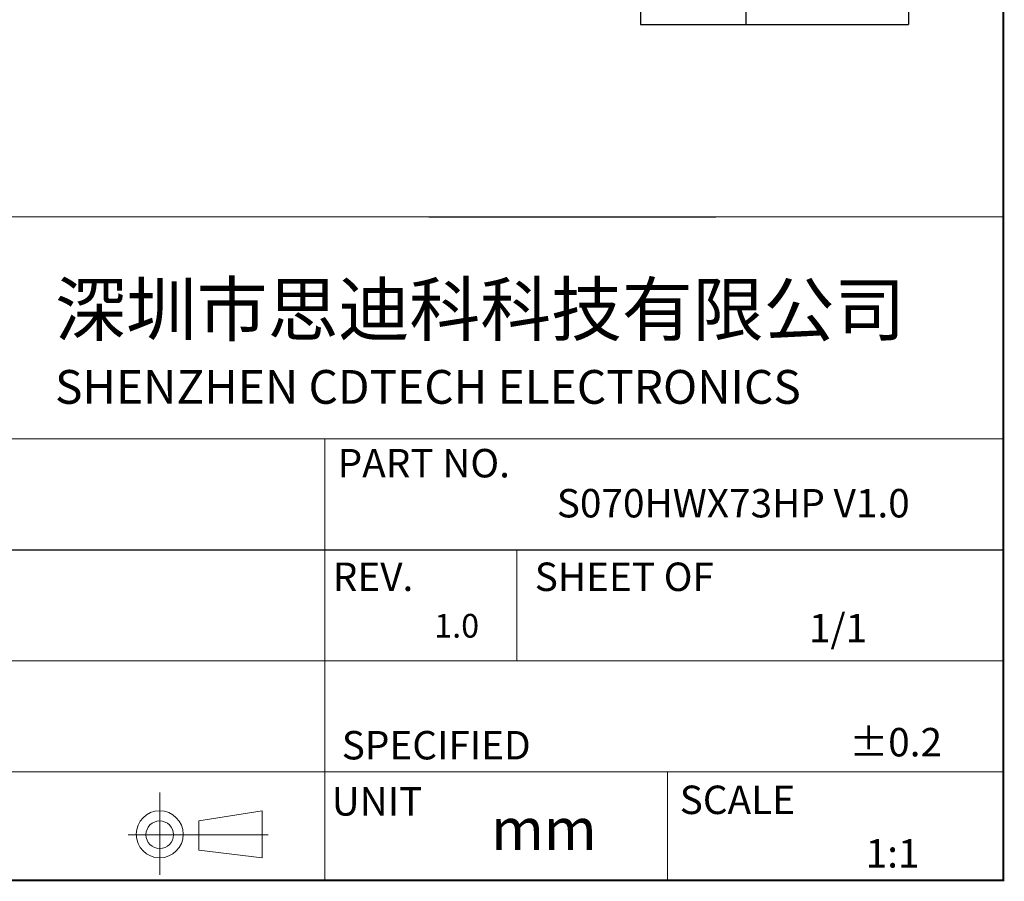
# Model space of a CAD drawing. Units: millimetres. Extents: x 3178 to 3691, y -1099 to -743.
# Drawn here: x 3602 to 3691, y -1099 to -1021 of the extents above; entities that cross this region are included whole.
import ezdxf
from ezdxf.enums import TextEntityAlignment as Align

# ---------------------------------------------------------------- set-up
doc = ezdxf.new("R2010")
doc.units = ezdxf.units.MM
doc.header["$LTSCALE"] = 15
doc.styles.add('Arial', font='arial.ttf')

msp = doc.modelspace()

# ---------------------------------------------------------------- linework, layer by layer
at = {"color": 0}
for p, q in [((3658.155, -867.271), (3658.155, -1021.147)), ((3682.62, -867.271), (3682.62, -1021.147)), ((3667.774, -920.175), (3667.774, -1021.147)), ((3658.155, -1021.147), (3682.62, -1021.147)), ((3571.037, -1069.063), (3691.256, -1069.063))]:
    msp.add_line(p, q, dxfattribs=at)
at = {"color": 7, "lineweight": 13}
for p, q in [((3374.653, -1038.692), (3691.256, -1038.692)), ((3571.037, -1058.939), (3691.256, -1058.939)), ((3629.348, -1058.939), (3629.348, -1069.063)), ((3629.348, -1069.063), (3629.348, -1099.213)), ((3646.892, -1069.063), (3646.892, -1079.187)), ((3571.037, -1079.187), (3691.256, -1079.187)), ((3571.037, -1089.31), (3691.256, -1089.31)), ((3660.616, -1089.31), (3660.616, -1099.213))]:
    msp.add_line(p, q, dxfattribs=at)
at = {"color": 7, "lineweight": 30}
msp.add_line((3638.84, -1038.692), (3665.048, -1038.692), dxfattribs=at)
msp.add_line((3638.84, -1038.692), (3665.048, -1038.692), dxfattribs=at)
at = {"lineweight": 0}
for p, q in [((3614.296, -1091.218), (3614.296, -1098.715)), ((3617.879, -1093.803), (3623.64, -1092.878)), ((3623.64, -1092.878), (3623.64, -1097.166)), ((3617.879, -1093.803), (3617.879, -1096.462)), ((3611.416, -1095.059), (3624.194, -1095.059)), ((3617.879, -1096.462), (3623.64, -1097.166))]:
    msp.add_line(p, q, dxfattribs=at)
at = {"color": 0, "const_width": 0.191}
msp.add_lwpolyline([(3177.883, -1099.213), (3177.883, -743.422), (3691.256, -743.422), (3691.256, -1099.213)], close=True, dxfattribs=at)
at = {"lineweight": 0}
for centre, radius in [((3614.296, -1095.022), 2.144), ((3614.296, -1095.059), 1.256)]:
    msp.add_circle(centre, radius, dxfattribs=at)

# ---------------------------------------------------------------- texts
at = {"color": 0, "style": 'Arial'}
for s, p in [('PART NO.', (3630.529, -1062.467)), ('REV.', (3630.084, -1072.83)), ('SHEET OF', (3648.513, -1072.83)), ('SPECIFIED', (3630.904, -1088.192)), ('SCALE', (3661.738, -1093.174)), ('UNIT', (3629.989, -1093.314))]:
    msp.add_text(s, height=2.594, dxfattribs=at).set_placement(p)
msp.add_text('mm', height=4.1422, dxfattribs=at).set_placement((3644.526, -1096.456), (3654.167, -1096.456), align=Align.ALIGNED)
at = {"color": 0, "attachment_point": 1, "style": 'Arial'}
for s, insert, char_height, width in [('{\\fSTZhongsong|b0|i0|c134|p2;\\H1.335x;深圳市思迪科科技有限公司\\H0.9165x;\\P\\H0.7092x;SHENZHEN\\fSTZhongsong|b0|i0|c0|p2; \\fSTZhongsong|b0|i0|c134|p2;CDTECH\\fSTZhongsong|b0|i0|c0|p2; \\fSTZhongsong|b0|i0|c134|p2;ELECTRONICS\\fSTZhongsong|b0|i0|c0|p2;\\H1.026x; }', (3604.747, -1044.772), 3.549722, 110.75973), ('{\\C256;S070HWX73HP V1.0}', (3650.525, -1063.524), 2.594, 42.15183), ('1.0', (3639.344, -1074.917), 2.1617, 13.37558), ('1/1', (3673.528, -1074.917), 2.594, 56.03032), ('%%P0.2', (3677.218, -1085.322), 2.594, 13.37558), ('1:1', (3678.706, -1095.464), 2.594, 56.03032)]:
    msp.add_mtext(s, dxfattribs=dict(at, insert=insert, char_height=char_height, width=width))

doc.saveas('drawing.dxf')
